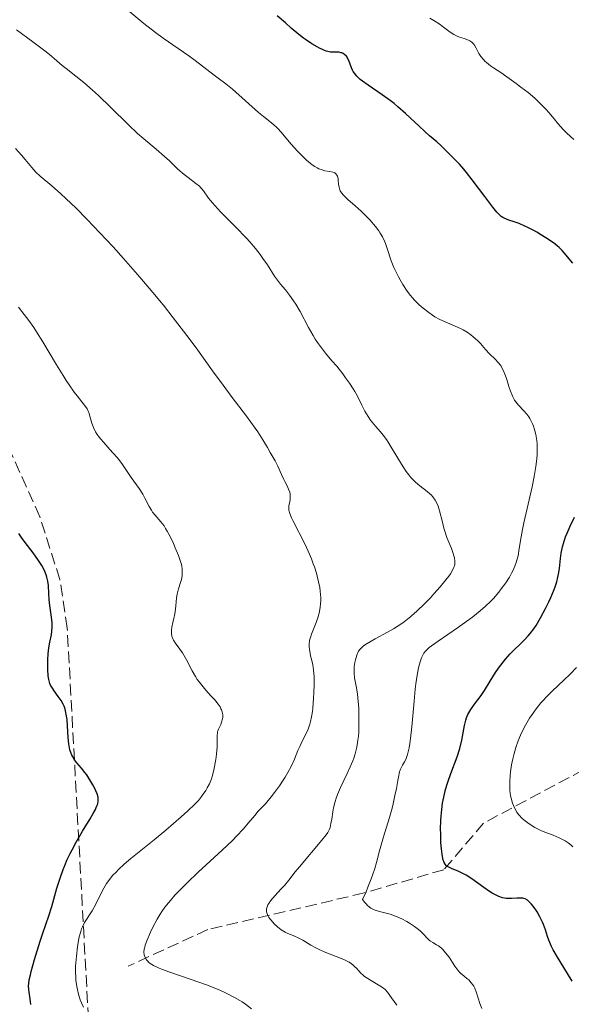
# Model space of a CAD drawing. Units: metres. Extents: x 654580 to 658030, y 4757937 to 4760326.
# Drawn here: x 655243 to 655326, y 4759458 to 4759606 of the extents above; entities that cross this region are included whole.
import ezdxf

# ---------------------------------------------------------------- set-up
doc = ezdxf.new("R2010")
doc.units = ezdxf.units.M
doc.header["$MEASUREMENT"] = 0
doc.linetypes.add('DGN Style 3', pattern=[2.435891, 1.739922, -0.695969])
for name, color, linetype, lineweight in [('Barranco lineal', 142, 'DGN Style 3', 13), ('Curva de nivel directora', 30, 'Continuous', 30), ('Curva de nivel intermedia', 30, 'Continuous', 0), ('Zona arbolada', 92, 'DGN Style 3', 0)]:
    doc.layers.add(name, color=color, linetype=linetype, lineweight=lineweight)

msp = doc.modelspace()

# ---------------------------------------------------------------- linework, layer by layer
at = {"layer": 'Barranco lineal', "color": 142, "linetype": 'DGN Style 3', "lineweight": 13}
msp.add_polyline3d([(655353.18, 4759499.86, 1033.79), (655337.18, 4759494.86, 1037.36), (655327.68, 4759492.86, 1040.18), (655312.68, 4759484.86, 1047.23), (655306.68, 4759477.86, 1050.35), (655294.68, 4759474.36, 1055.09), (655271.18, 4759468.86, 1063.55), (655259.18, 4759463.36, 1066.31)], dxfattribs=at)
at = {"layer": 'Curva de nivel directora', "color": 30, "linetype": 'Continuous', "lineweight": 30, "flags": 128}
for points, elevation in [([(655299.2, 4759592.99), (655298.61, 4759593.45), (655297.43, 4759594.3), (655295.3, 4759595.76), (655294.46, 4759596.36), (655294.12, 4759596.64), (655293.6, 4759597.13), (655293.23, 4759597.56), (655293.05, 4759597.83), (655292.96, 4759598.01), (655292.8, 4759598.35), (655292.38, 4759599.49), (655292.22, 4759599.82), (655292.13, 4759599.97), (655292.03, 4759600.11), (655291.79, 4759600.34), (655291.53, 4759600.52), (655291.33, 4759600.61), (655291.2, 4759600.65), (655290.92, 4759600.72), (655290.41, 4759600.74), (655289.92, 4759600.73), (655289.66, 4759600.75), (655289.23, 4759600.82), (655289, 4759600.88), (655288.51, 4759601.07), (655287.99, 4759601.32), (655287.62, 4759601.52), (655286.85, 4759601.99), (655286.03, 4759602.54), (655285.59, 4759602.85), (655284.89, 4759603.39), (655283.72, 4759604.35), (655282.86, 4759605.12), (655281.62, 4759606.21)], 1050), ([(655326.12, 4759569.03), (655325.56, 4759569.67), (655324.87, 4759570.5), (655324.49, 4759570.92), (655324.06, 4759571.35), (655323.81, 4759571.57), (655323.4, 4759571.91), (655322.45, 4759572.59), (655321.41, 4759573.25), (655320.7, 4759573.67), (655320.23, 4759573.93), (655319.33, 4759574.39), (655318.86, 4759574.6), (655318.01, 4759574.96), (655317.28, 4759575.23), (655316.48, 4759575.5), (655316.14, 4759575.61), (655315.76, 4759575.77), (655315.59, 4759575.86), (655315.33, 4759576.04), (655314.91, 4759576.42), (655314.66, 4759576.69), (655314.06, 4759577.42), (655312.85, 4759579.03), (655310.97, 4759581.54), (655310.1, 4759582.65), (655309.72, 4759583.12), (655309.04, 4759583.89), (655308.48, 4759584.47), (655307.63, 4759585.29), (655307.14, 4759585.79), (655306.55, 4759586.41), (655306.22, 4759586.72), (655305.63, 4759587.23), (655304.54, 4759588.17), (655303.82, 4759588.82), (655302.96, 4759589.62), (655301.64, 4759590.87), (655300.92, 4759591.53), (655299.78, 4759592.51), (655299.2, 4759592.99)], 1050), ([(655323.86, 4759521.83), (655323.95, 4759522.27), (655324.09, 4759523.15), (655324.24, 4759524.62), (655324.36, 4759525.45), (655324.55, 4759526.38), (655324.68, 4759526.88), (655325, 4759527.87), (655325.23, 4759528.46), (655325.69, 4759529.5), (655326.35, 4759530.82)], 1050), ([(655252.33, 4759483.64), (655253.47, 4759485.52), (655253.93, 4759486.29), (655254.27, 4759486.93), (655254.4, 4759487.2), (655254.55, 4759487.56), (655254.63, 4759487.78), (655254.7, 4759488.17), (655254.7, 4759488.53), (655254.67, 4759488.76), (655254.51, 4759489.26), (655254.12, 4759490.14), (655253.87, 4759490.63), (655253.44, 4759491.39), (655252.95, 4759492.13), (655252.69, 4759492.48), (655252.15, 4759493.13), (655251.46, 4759493.94), (655251.14, 4759494.37), (655250.86, 4759494.82), (655250.73, 4759495.06), (655250.57, 4759495.45), (655250.44, 4759495.86), (655250.37, 4759496.16), (655250.26, 4759496.77), (655250.15, 4759497.72), (655250.07, 4759499.47), (655250, 4759500.45), (655249.93, 4759500.95), (655249.77, 4759501.74), (655249.64, 4759502.2), (655249.56, 4759502.42), (655249.41, 4759502.76), (655249.1, 4759503.3), (655248.68, 4759503.91), (655248.07, 4759504.75), (655247.8, 4759505.13), (655247.53, 4759505.6), (655247.43, 4759505.83), (655247.31, 4759506.23), (655247.26, 4759506.46), (655247.18, 4759507.01), (655247.11, 4759507.97), (655247.1, 4759508.53), (655247.1, 4759509.41), (655247.16, 4759510.32), (655247.21, 4759510.77), (655247.28, 4759511.21), (655247.43, 4759512.06), (655247.64, 4759513.15), (655247.72, 4759513.7), (655247.77, 4759514.25), (655247.78, 4759514.52), (655247.76, 4759514.94), (655247.68, 4759515.8), (655247.41, 4759517.56), (655247.31, 4759518.45), (655247.27, 4759519.35), (655247.2, 4759520.57), (655247.12, 4759521.2), (655246.97, 4759521.85), (655246.87, 4759522.19), (655246.66, 4759522.7), (655246.4, 4759523.23), (655246.2, 4759523.59), (655245.72, 4759524.33), (655244.9, 4759525.47), (655243.72, 4759527.02), (655243.14, 4759527.8), (655242.73, 4759528.37)], 1075), ([(655326.01, 4759461.12), (655325.32, 4759462.27), (655323.79, 4759464.7), (655323.14, 4759465.83), (655322.89, 4759466.34), (655322.5, 4759467.25), (655322.3, 4759467.81), (655321.97, 4759468.84), (655321.7, 4759469.6), (655321.53, 4759469.98), (655321.15, 4759470.76), (655320.72, 4759471.51), (655320.52, 4759471.82), (655320.13, 4759472.38), (655319.85, 4759472.73), (655319.65, 4759472.95), (655319.29, 4759473.27), (655318.94, 4759473.47), (655318.72, 4759473.54), (655318.57, 4759473.57), (655318.26, 4759473.6), (655317.7, 4759473.58), (655316.87, 4759473.52), (655316.44, 4759473.51), (655316.05, 4759473.53), (655315.84, 4759473.56), (655315.52, 4759473.63), (655314.98, 4759473.82), (655314.34, 4759474.14), (655313.98, 4759474.35), (655313.58, 4759474.6), (655312.72, 4759475.2), (655310.89, 4759476.48), (655310.03, 4759477.03), (655309.64, 4759477.25), (655308.94, 4759477.6), (655307.85, 4759478.04), (655307.44, 4759478.22), (655307.15, 4759478.4), (655307.03, 4759478.51), (655306.87, 4759478.7), (655306.74, 4759478.93), (655306.68, 4759479.07), (655306.6, 4759479.29), (655306.47, 4759479.86), (655306.42, 4759480.21), (655306.32, 4759481.01), (655306.26, 4759481.93), (655306.22, 4759483.25), (655306.21, 4759483.93), (655306.25, 4759485.27), (655306.29, 4759485.93), (655306.38, 4759486.9), (655306.51, 4759487.85), (655306.6, 4759488.32), (655306.69, 4759488.78), (655306.9, 4759489.69), (655307.15, 4759490.58), (655307.33, 4759491.16), (655307.72, 4759492.31), (655308.68, 4759494.84), (655309.08, 4759496.09), (655309.38, 4759497.32), (655309.82, 4759499.52), (655310.01, 4759500.31), (655310.12, 4759500.67), (655310.32, 4759501.18), (655310.58, 4759501.68), (655310.74, 4759501.93), (655311.32, 4759502.74), (655312.29, 4759504.03), (655312.83, 4759504.81), (655313.68, 4759506.17), (655314.49, 4759507.48), (655314.92, 4759508.13), (655315.6, 4759509.05), (655315.95, 4759509.48), (655316.68, 4759510.28), (655318.79, 4759512.36), (655319.4, 4759513.03), (655319.69, 4759513.37), (655320.23, 4759514.08), (655320.58, 4759514.58), (655321.25, 4759515.69), (655322, 4759517.11), (655322.48, 4759518.1), (655322.77, 4759518.75), (655323.27, 4759519.97), (655323.43, 4759520.38), (655323.68, 4759521.14), (655323.86, 4759521.83)], 1050), ([(655244.57, 4759457.6), (655244.47, 4759458.45), (655244.31, 4759459.43), (655244.25, 4759459.87), (655244.21, 4759460.43), (655244.23, 4759460.74), (655244.31, 4759461.31), (655244.48, 4759462.08), (655244.6, 4759462.56), (655245.11, 4759464.38), (655245.96, 4759467.13), (655246.36, 4759468.34), (655247.28, 4759470.93), (655247.72, 4759472.35), (655248.48, 4759475.1), (655249, 4759476.75), (655249.42, 4759477.91), (655249.65, 4759478.49), (655250.03, 4759479.38), (655250.45, 4759480.27), (655250.75, 4759480.86), (655251.38, 4759482.01), (655252.33, 4759483.64)], 1075)]:
    msp.add_lwpolyline(points, dxfattribs=dict(at, elevation=elevation))
at = {"layer": 'Curva de nivel intermedia', "color": 30, "linetype": 'Continuous', "lineweight": 0, "flags": 128}
for points, elevation in [([(655317.94, 4759547.66), (655317.51, 4759548.17), (655317.32, 4759548.44), (655317.07, 4759548.91), (655316.95, 4759549.17), (655316.72, 4759549.77), (655316.49, 4759550.49), (655316.16, 4759551.55), (655315.98, 4759552.09), (655315.66, 4759552.86), (655315.49, 4759553.21), (655315.3, 4759553.53), (655315.16, 4759553.73), (655314.88, 4759554.09), (655314.44, 4759554.57), (655313.56, 4759555.41), (655312.96, 4759556.05), (655312.19, 4759556.93), (655311.76, 4759557.38), (655311.12, 4759557.96), (655310.76, 4759558.23), (655310.2, 4759558.63), (655309.6, 4759558.99), (655309.29, 4759559.16), (655308.31, 4759559.59), (655306.87, 4759560.19), (655306.1, 4759560.56), (655305.36, 4759560.97), (655304.99, 4759561.2), (655304.42, 4759561.59), (655303.57, 4759562.25), (655303, 4759562.74), (655302.73, 4759563), (655302.32, 4759563.42), (655301.93, 4759563.86), (655301.68, 4759564.16), (655301.19, 4759564.8), (655300.51, 4759565.8), (655300.11, 4759566.49), (655299.85, 4759566.95), (655299.4, 4759567.88), (655299.18, 4759568.39), (655298.79, 4759569.39), (655298.18, 4759571.21), (655297.9, 4759571.99), (655297.75, 4759572.34), (655297.45, 4759572.97), (655297.13, 4759573.52), (655296.91, 4759573.86), (655296.41, 4759574.51), (655295.56, 4759575.51), (655295.07, 4759576.02), (655294.26, 4759576.81), (655293.36, 4759577.61), (655292.23, 4759578.61), (655291.78, 4759579.04), (655291.59, 4759579.23), (655291.31, 4759579.57), (655291.11, 4759579.87), (655291.03, 4759580.06), (655290.92, 4759580.43), (655290.86, 4759580.87), (655290.81, 4759581.48), (655290.78, 4759581.76), (655290.69, 4759582.11), (655290.61, 4759582.26), (655290.44, 4759582.46), (655290.28, 4759582.57), (655290.18, 4759582.62), (655290, 4759582.68), (655289.56, 4759582.77), (655288.81, 4759582.91), (655288.37, 4759583.03), (655287.9, 4759583.21), (655287.65, 4759583.33), (655287.26, 4759583.55), (655286.86, 4759583.82), (655286.59, 4759584.03), (655286.04, 4759584.49), (655285.22, 4759585.28), (655284.69, 4759585.84), (655283.74, 4759586.91), (655282.19, 4759588.76), (655281.74, 4759589.23), (655281.52, 4759589.45), (655280.78, 4759590.09), (655279.56, 4759591.05), (655278.82, 4759591.66), (655274.88, 4759595.16), (655273.89, 4759595.97), (655272.74, 4759596.8), (655272.13, 4759597.26), (655271.05, 4759598.1), (655269.3, 4759599.47), (655268.32, 4759600.2), (655266.72, 4759601.3), (655264.46, 4759602.85), (655263.29, 4759603.69), (655261.56, 4759605.04), (655259.43, 4759606.78)], 1055), ([(655324.67, 4759589.11), (655323.86, 4759590.02), (655323.29, 4759590.69), (655322.48, 4759591.66), (655322.03, 4759592.17), (655321.26, 4759592.97), (655320.83, 4759593.38), (655320.37, 4759593.8), (655319.36, 4759594.65), (655318.29, 4759595.49), (655317.57, 4759596.03), (655316.18, 4759597.02), (655315.25, 4759597.65), (655314.17, 4759598.38), (655313.71, 4759598.7), (655313.12, 4759599.17), (655312.86, 4759599.4), (655312.64, 4759599.63), (655312.27, 4759600.09), (655311.98, 4759600.54), (655311.55, 4759601.34), (655311.29, 4759601.77), (655311.15, 4759601.96), (655310.9, 4759602.21), (655310.59, 4759602.42), (655310.41, 4759602.52), (655309.75, 4759602.76), (655309.07, 4759602.99), (655308.72, 4759603.12), (655308.2, 4759603.37), (655307.96, 4759603.53), (655307.45, 4759603.89), (655306.64, 4759604.51), (655306.13, 4759604.87), (655305.17, 4759605.5), (655304.59, 4759605.85)], 1045), ([(655305.05, 4759533.89), (655304.79, 4759534.18), (655304.6, 4759534.36), (655304.18, 4759534.72), (655303.06, 4759535.56), (655302.42, 4759536.1), (655301.98, 4759536.55), (655301.75, 4759536.81), (655301.4, 4759537.23), (655301.04, 4759537.72), (655300.31, 4759538.81), (655298.93, 4759541.1), (655298.32, 4759542.09), (655298.05, 4759542.5), (655297.57, 4759543.16), (655297.15, 4759543.68), (655296.39, 4759544.51), (655295.9, 4759545.11), (655295.66, 4759545.43), (655295.3, 4759545.95), (655294.81, 4759546.79), (655294.35, 4759547.69), (655293.7, 4759549.01), (655293.29, 4759549.75), (655293.05, 4759550.14), (655292.52, 4759550.96), (655291.92, 4759551.8), (655291.49, 4759552.38), (655290.58, 4759553.52), (655289.86, 4759554.36), (655288.9, 4759555.5), (655288.41, 4759556.1), (655287.7, 4759557.07), (655287.35, 4759557.6), (655287.01, 4759558.16), (655286.34, 4759559.34), (655285.05, 4759561.75), (655284.41, 4759562.84), (655284.09, 4759563.34), (655283.46, 4759564.23), (655282.85, 4759564.99), (655282.12, 4759565.86), (655281.81, 4759566.25), (655281.23, 4759567.05), (655280.15, 4759568.76), (655279.48, 4759569.74), (655279.07, 4759570.3), (655278.34, 4759571.22), (655277.48, 4759572.23), (655277, 4759572.76), (655275.34, 4759574.47), (655273.13, 4759576.69), (655272.23, 4759577.66), (655271.87, 4759578.08), (655271.3, 4759578.8), (655270.52, 4759579.9), (655270.13, 4759580.36), (655269.91, 4759580.58), (655269.4, 4759581), (655268.22, 4759581.88), (655267.6, 4759582.36), (655266.69, 4759583.16), (655265.4, 4759584.38), (655264.66, 4759585.05), (655263.39, 4759586.13), (655261.53, 4759587.69), (655260.58, 4759588.52), (655259.22, 4759589.82), (655256.55, 4759592.48), (655254.74, 4759594.21), (655253.85, 4759595.02), (655252.54, 4759596.15), (655251.31, 4759597.14), (655249.86, 4759598.25), (655249.26, 4759598.74), (655248.47, 4759599.41), (655247.29, 4759600.42), (655246.47, 4759601.08), (655244.83, 4759602.3), (655242.37, 4759604.11)], 1060), ([(655326.25, 4759587.59), (655325.21, 4759588.56), (655324.67, 4759589.11)], 1045), ([(655273.5, 4759550.66), (655271.9, 4759552.86), (655269.41, 4759556.27), (655268.03, 4759558.13), (655265.81, 4759561.02), (655264.64, 4759562.5), (655263.44, 4759563.98), (655260.97, 4759566.9), (655258.51, 4759569.7), (655256.92, 4759571.46), (655255.9, 4759572.57), (655254, 4759574.58), (655253.03, 4759575.59), (655251.3, 4759577.32), (655249.84, 4759578.71), (655249.02, 4759579.47), (655247.7, 4759580.64), (655245.93, 4759582.11), (655245.32, 4759582.68), (655244.68, 4759583.42), (655243.7, 4759584.61), (655243.15, 4759585.25), (655242.25, 4759586.24)], 1065), ([(655264.83, 4759529.16), (655264.59, 4759529.52), (655264.13, 4759530.13), (655263.27, 4759531.12), (655262.88, 4759531.6), (655262.7, 4759531.87), (655262.37, 4759532.45), (655261.72, 4759533.68), (655261.39, 4759534.29), (655260.85, 4759535.14), (655260.06, 4759536.23), (655259.65, 4759536.81), (655258.32, 4759538.76), (655257.78, 4759539.49), (655257.47, 4759539.86), (655256.45, 4759541.01), (655255.51, 4759542.04), (655255.08, 4759542.55), (655254.7, 4759543.05), (655254.53, 4759543.29), (655254.3, 4759543.65), (655254.18, 4759543.89), (655253.96, 4759544.34), (655253.73, 4759544.97), (655253.45, 4759546.03), (655253.3, 4759546.55), (655253.2, 4759546.78), (655253.02, 4759547.12), (655252.61, 4759547.7), (655252.21, 4759548.19), (655251.5, 4759549.07), (655251.06, 4759549.65), (655250.3, 4759550.74), (655249.86, 4759551.39), (655249.4, 4759552.12), (655248.4, 4759553.76), (655246.34, 4759557.21), (655245.4, 4759558.71), (655244.99, 4759559.34), (655244.23, 4759560.41), (655243.55, 4759561.29), (655242.67, 4759562.39)], 1070), ([(655262.92, 4759469.22), (655263.57, 4759470.44), (655264.02, 4759471.19), (655264.27, 4759471.59), (655264.71, 4759472.21), (655265.24, 4759472.88), (655265.54, 4759473.24), (655266.23, 4759474.02), (655266.63, 4759474.44), (655267.3, 4759475.12), (655268.05, 4759475.87), (655269.75, 4759477.48), (655273.34, 4759480.79), (655274.88, 4759482.26), (655275.51, 4759482.9), (655276.53, 4759483.98), (655277.27, 4759484.83), (655278.23, 4759486.03), (655278.77, 4759486.64), (655279.46, 4759487.36), (655279.84, 4759487.77), (655280.73, 4759488.83), (655281.21, 4759489.45), (655281.94, 4759490.44), (655282.54, 4759491.34), (655282.83, 4759491.79), (655283.23, 4759492.47), (655283.76, 4759493.48), (655284.21, 4759494.47), (655284.74, 4759495.75), (655285.01, 4759496.37), (655285.44, 4759497.27), (655286.01, 4759498.44), (655286.26, 4759499), (655286.54, 4759499.75), (655286.65, 4759500.15), (655286.8, 4759500.84), (655286.92, 4759501.66), (655286.97, 4759502.14), (655287.09, 4759503.64), (655287.13, 4759504.46), (655287.17, 4759505.69), (655287.16, 4759506.86), (655287.13, 4759507.38), (655287.09, 4759507.85), (655286.98, 4759508.65), (655286.84, 4759509.3), (655286.65, 4759510.02), (655286.57, 4759510.35), (655286.46, 4759510.98), (655286.44, 4759511.29), (655286.44, 4759511.77), (655286.5, 4759512.25), (655286.54, 4759512.49), (655286.61, 4759512.74), (655286.78, 4759513.25), (655287.47, 4759515), (655287.77, 4759515.87), (655287.79, 4759515.92), (655287.93, 4759516.43), (655288.09, 4759517.27), (655288.15, 4759517.89), (655288.16, 4759518.22), (655288.16, 4759518.74), (655288.08, 4759519.74), (655288.01, 4759520.28), (655287.85, 4759521.12), (655287.64, 4759522), (655287.51, 4759522.45), (655287.22, 4759523.38), (655287.05, 4759523.85), (655286.78, 4759524.56), (655286.47, 4759525.29), (655285.81, 4759526.72), (655283.98, 4759530.33), (655283.79, 4759530.74), (655283.52, 4759531.39), (655283.39, 4759531.87), (655283.36, 4759532.12), (655283.36, 4759532.28), (655283.39, 4759532.58), (655283.46, 4759532.93), (655283.56, 4759533.44), (655283.59, 4759533.72), (655283.59, 4759534.15), (655283.56, 4759534.37), (655283.5, 4759534.59), (655283.34, 4759535.06), (655283.12, 4759535.53), (655282.79, 4759536.18), (655282.62, 4759536.5), (655282.27, 4759537.26), (655281.7, 4759538.49), (655281.29, 4759539.29), (655280.58, 4759540.58), (655280.16, 4759541.31), (655279.46, 4759542.46), (655278.69, 4759543.65), (655278.29, 4759544.24), (655277, 4759546.02), (655274.86, 4759548.84), (655273.5, 4759550.66)], 1065), ([(655302.89, 4759468.87), (655302.27, 4759469.34), (655301.53, 4759469.83), (655301.1, 4759470.08), (655300.38, 4759470.46), (655299.65, 4759470.79), (655299.25, 4759470.94), (655298.62, 4759471.16), (655297.62, 4759471.45), (655296.68, 4759471.68), (655296.21, 4759471.85), (655295.73, 4759472.09), (655295.5, 4759472.25), (655295.18, 4759472.51), (655295.03, 4759472.67), (655294.79, 4759472.93), (655294.45, 4759473.4), (655294.98, 4759474.55), (655295.28, 4759475.24), (655295.77, 4759476.47), (655295.97, 4759477.02), (655296.3, 4759478.02), (655296.56, 4759478.94), (655297.02, 4759480.69), (655297.63, 4759482.8), (655298.51, 4759485.72), (655298.9, 4759487.11), (655299.06, 4759487.77), (655299.34, 4759488.99), (655299.55, 4759490.07), (655299.77, 4759491.27), (655299.86, 4759491.76), (655300.04, 4759492.56), (655300.16, 4759492.95), (655300.26, 4759493.17), (655300.49, 4759493.58), (655300.79, 4759494.09), (655300.96, 4759494.44), (655301.14, 4759494.88), (655301.22, 4759495.15), (655301.39, 4759495.79), (655301.48, 4759496.17), (655301.59, 4759496.82), (655301.7, 4759497.57), (655301.88, 4759499.33), (655302.21, 4759503.21), (655302.37, 4759504.99), (655302.46, 4759505.77), (655302.66, 4759507.11), (655302.87, 4759508.18), (655303.02, 4759508.77), (655303.12, 4759509.11), (655303.33, 4759509.7), (655303.56, 4759510.18), (655303.69, 4759510.4), (655303.94, 4759510.72), (655304.28, 4759511.05), (655304.48, 4759511.23), (655304.85, 4759511.52), (655305.83, 4759512.22), (655308.77, 4759514.21), (655310.48, 4759515.44), (655311.04, 4759515.87), (655311.62, 4759516.32), (655312.17, 4759516.78), (655312.96, 4759517.47), (655313.69, 4759518.17), (655314.14, 4759518.64), (655314.97, 4759519.58), (655315.34, 4759520.05), (655316.01, 4759520.97), (655316.57, 4759521.85), (655316.89, 4759522.42), (655317.07, 4759522.78), (655317.38, 4759523.47), (655317.58, 4759524.01), (655317.69, 4759524.36), (655317.86, 4759525.04), (655318.04, 4759526.12), (655318.31, 4759527.88), (655318.52, 4759529), (655318.73, 4759529.97), (655319.23, 4759532.17), (655319.96, 4759535.38), (655320.28, 4759536.97), (655320.53, 4759538.48), (655320.62, 4759539.19), (655320.71, 4759540.17), (655320.73, 4759540.77), (655320.73, 4759541.16), (655320.71, 4759541.87), (655320.67, 4759542.37), (655320.53, 4759543.27), (655320.34, 4759544.04), (655320.18, 4759544.5), (655320.07, 4759544.78), (655319.83, 4759545.29), (655319.62, 4759545.67), (655319.47, 4759545.9), (655319.18, 4759546.31), (655318.74, 4759546.83), (655317.94, 4759547.66)], 1055), ([(655284.01, 4759467.96), (655283.22, 4759468.28), (655282.83, 4759468.47), (655282.24, 4759468.82), (655281.66, 4759469.26), (655281.17, 4759469.71), (655280.94, 4759469.95), (655280.64, 4759470.32), (655280.38, 4759470.68), (655280.27, 4759470.87), (655280.15, 4759471.13), (655280.06, 4759471.38), (655280.03, 4759471.54), (655280.01, 4759471.85), (655280.02, 4759472), (655280.1, 4759472.3), (655280.23, 4759472.59), (655280.34, 4759472.78), (655280.63, 4759473.19), (655281.26, 4759473.92), (655282.23, 4759474.96), (655282.71, 4759475.49), (655283.37, 4759476.3), (655284.34, 4759477.54), (655284.95, 4759478.3), (655288.34, 4759482.28), (655288.99, 4759483.11), (655289.22, 4759483.46), (655289.47, 4759483.96), (655289.57, 4759484.21), (655289.71, 4759484.78), (655289.83, 4759485.46), (655289.99, 4759486.55), (655290.1, 4759487.15), (655290.34, 4759488.12), (655290.5, 4759488.62), (655290.68, 4759489.14), (655291.13, 4759490.19), (655292.15, 4759492.32), (655292.62, 4759493.34), (655292.99, 4759494.2), (655293.14, 4759494.63), (655293.35, 4759495.27), (655293.59, 4759496.27), (655293.77, 4759497.35), (655293.83, 4759497.94), (655293.88, 4759498.55), (655293.92, 4759499.87), (655293.91, 4759501.21), (655293.88, 4759502.09), (655293.85, 4759502.66), (655293.75, 4759503.71), (655293.69, 4759504.24), (655293.54, 4759505.18), (655293.27, 4759506.71), (655293.2, 4759507.39), (655293.19, 4759507.73), (655293.22, 4759508.39), (655293.31, 4759509.02), (655293.39, 4759509.41), (655293.6, 4759510.11), (655293.77, 4759510.5), (655293.87, 4759510.68), (655294.04, 4759510.93), (655294.39, 4759511.29), (655294.61, 4759511.48), (655295.18, 4759511.86), (655296.34, 4759512.54), (655298.19, 4759513.55), (655299.11, 4759514.07), (655300.21, 4759514.77), (655300.72, 4759515.13), (655301.48, 4759515.7), (655301.68, 4759515.87), (655301.85, 4759516.01), (655302.62, 4759516.7), (655303.85, 4759517.89), (655304.68, 4759518.74), (655305.2, 4759519.3), (655306.16, 4759520.38), (655307.01, 4759521.41), (655307.44, 4759522), (655307.68, 4759522.35), (655308.04, 4759522.98), (655308.21, 4759523.35), (655308.28, 4759523.53), (655308.34, 4759523.8), (655308.36, 4759524.09), (655308.36, 4759524.24), (655308.28, 4759524.75), (655308.2, 4759525.05), (655308.1, 4759525.37), (655307.83, 4759526.11), (655307.16, 4759527.81), (655306.85, 4759528.73), (655306.71, 4759529.19), (655306.47, 4759530.1), (655306.05, 4759531.79), (655305.82, 4759532.52), (655305.7, 4759532.84), (655305.4, 4759533.4), (655305.05, 4759533.89)], 1060), ([(655251.46, 4759460.33), (655251.34, 4759461.24), (655251.3, 4759461.68), (655251.27, 4759462.53), (655251.29, 4759463.35), (655251.32, 4759463.87), (655251.4, 4759464.88), (655251.56, 4759466.27), (655251.66, 4759466.91), (655251.83, 4759467.79), (655252.05, 4759468.59), (655252.18, 4759468.95), (655252.32, 4759469.29), (655252.64, 4759469.91), (655253.76, 4759471.68), (655254.32, 4759472.7), (655255.33, 4759474.72), (655255.73, 4759475.45), (655255.93, 4759475.77), (655256.26, 4759476.24), (655256.86, 4759476.97), (655257.37, 4759477.51), (655257.75, 4759477.89), (655258.59, 4759478.67), (655259.58, 4759479.54), (655263.12, 4759482.34), (655264.84, 4759483.78), (655267.19, 4759485.82), (655268.18, 4759486.71), (655269.23, 4759487.72), (655269.71, 4759488.23), (655269.96, 4759488.51), (655270.35, 4759489.02), (655270.87, 4759489.78), (655271.1, 4759490.16), (655271.41, 4759490.74), (655271.64, 4759491.26), (655271.75, 4759491.54), (655271.89, 4759492.01), (655272.1, 4759492.89), (655272.37, 4759494.41), (655272.47, 4759495.22), (655272.57, 4759496.34), (655272.58, 4759497.19), (655272.57, 4759498.04), (655272.62, 4759498.41), (655272.66, 4759498.6), (655272.79, 4759498.97), (655273.12, 4759499.7), (655273.26, 4759500.05), (655273.39, 4759500.51), (655273.42, 4759500.73), (655273.43, 4759501.07), (655273.39, 4759501.41), (655273.34, 4759501.58), (655273.23, 4759501.9), (655273.16, 4759502.06), (655273.02, 4759502.32), (655272.75, 4759502.73), (655272.38, 4759503.2), (655272.16, 4759503.45), (655271.65, 4759504.01), (655270.87, 4759504.85), (655270.46, 4759505.32), (655269.86, 4759506.07), (655269.58, 4759506.47), (655269.31, 4759506.88), (655268.82, 4759507.73), (655267.97, 4759509.39), (655267.57, 4759510.12), (655267.37, 4759510.44), (655266.98, 4759511.01), (655266.29, 4759511.94), (655266.02, 4759512.36), (655265.92, 4759512.56), (655265.78, 4759512.98), (655265.7, 4759513.41), (655265.69, 4759513.7), (655265.69, 4759513.9), (655265.74, 4759514.3), (655265.89, 4759515.03), (655266.1, 4759515.87), (655266.15, 4759516.07), (655266.26, 4759516.63), (655266.37, 4759517.51), (655266.48, 4759518.71), (655266.57, 4759519.29), (655266.78, 4759520.08), (655267.08, 4759521.03), (655267.21, 4759521.45), (655267.31, 4759522.04), (655267.33, 4759522.4), (655267.3, 4759523.07), (655267.25, 4759523.5), (655267.2, 4759523.74), (655267.08, 4759524.18), (655266.75, 4759525.1), (655266.29, 4759526.23), (655266.01, 4759526.87), (655265.56, 4759527.84), (655265.07, 4759528.75), (655264.83, 4759529.16)], 1070), ([(655319.6, 4759500.63), (655319.97, 4759501.19), (655320.59, 4759502.05), (655321.29, 4759502.92), (655321.68, 4759503.36), (655322.09, 4759503.8), (655322.97, 4759504.69), (655324.79, 4759506.41), (655325.64, 4759507.22), (655326.64, 4759508.25)], 1045), ([(655326.12, 4759481.32), (655325.83, 4759481.57), (655325.38, 4759481.91), (655324.94, 4759482.2), (655324.64, 4759482.37), (655324.05, 4759482.67), (655323.15, 4759483.03), (655321.91, 4759483.5), (655321.27, 4759483.76), (655320.4, 4759484.2), (655319.97, 4759484.45), (655319.33, 4759484.88), (655318.73, 4759485.36), (655318.45, 4759485.62), (655318.09, 4759485.99), (655317.93, 4759486.18), (655317.7, 4759486.49), (655317.4, 4759486.97), (655317.15, 4759487.49), (655317.02, 4759487.84), (655316.81, 4759488.59), (655316.74, 4759488.97), (655316.64, 4759489.75), (655316.61, 4759490.53), (655316.61, 4759491.05), (655316.67, 4759492.05), (655316.73, 4759492.59), (655316.88, 4759493.6), (655317.07, 4759494.53), (655317.22, 4759495.11), (655317.54, 4759496.21), (655317.89, 4759497.22), (655318.09, 4759497.71), (655318.4, 4759498.44), (655318.98, 4759499.56), (655319.6, 4759500.63)], 1045), ([(655277.75, 4759456.95), (655276.85, 4759457.65), (655276.34, 4759457.99), (655275.98, 4759458.21), (655275.21, 4759458.66), (655273.94, 4759459.3), (655273.01, 4759459.73), (655272.36, 4759460), (655270.98, 4759460.54), (655268.52, 4759461.41), (655265.45, 4759462.45), (655264.23, 4759462.9), (655263.74, 4759463.1), (655262.99, 4759463.46), (655262.49, 4759463.78), (655262.26, 4759463.98), (655262.14, 4759464.1), (655261.95, 4759464.33), (655261.75, 4759464.67), (655261.68, 4759464.83), (655261.6, 4759465.08), (655261.55, 4759465.47), (655261.59, 4759465.9), (655261.68, 4759466.24), (655261.76, 4759466.5), (655262, 4759467.15), (655262.56, 4759468.45), (655262.92, 4759469.22)], 1065), ([(655312.4, 4759456.99), (655312.13, 4759457.77), (655311.63, 4759459.36), (655311.34, 4759460.06), (655311.18, 4759460.37), (655311.06, 4759460.55), (655310.81, 4759460.88), (655310.43, 4759461.3), (655310.17, 4759461.53), (655309.68, 4759461.92), (655309.26, 4759462.28), (655309.07, 4759462.46), (655308.79, 4759462.78), (655308.34, 4759463.38), (655307.99, 4759463.91), (655307.47, 4759464.69), (655307.19, 4759465.08), (655306.76, 4759465.63), (655306.54, 4759465.86), (655306.32, 4759466.07), (655305.88, 4759466.41), (655305.59, 4759466.59), (655305.06, 4759466.9), (655304.7, 4759467.11), (655304.54, 4759467.23), (655304.26, 4759467.48), (655303.55, 4759468.26), (655303.17, 4759468.63), (655302.89, 4759468.87)], 1055), ([(655299.62, 4759457.48), (655298.84, 4759458.62), (655298.19, 4759459.47), (655297.84, 4759459.86), (655297.6, 4759460.07), (655297.08, 4759460.43), (655296.33, 4759460.87), (655295.24, 4759461.5), (655294.76, 4759461.83), (655294.55, 4759462), (655294.18, 4759462.32), (655293.88, 4759462.64), (655293.54, 4759463.04), (655293.37, 4759463.22), (655293.02, 4759463.56), (655292.82, 4759463.72), (655292.44, 4759463.96), (655291.93, 4759464.22), (655291.62, 4759464.35), (655290.47, 4759464.82), (655288.67, 4759465.53), (655287.82, 4759465.92), (655287.42, 4759466.12), (655286.7, 4759466.52), (655285.46, 4759467.26), (655284.88, 4759467.58), (655284.01, 4759467.96)], 1060), ([(655252.45, 4759457.19), (655252.16, 4759457.84), (655251.99, 4759458.28), (655251.72, 4759459.15), (655251.55, 4759459.86), (655251.46, 4759460.33)], 1070)]:
    msp.add_lwpolyline(points, dxfattribs=dict(at, elevation=elevation))
at = {"layer": 'Zona arbolada', "color": 92, "linetype": 'DGN Style 3', "lineweight": 0}
msp.add_polyline3d([(655356.23, 4759351.56, 1085.32), (655351.9, 4759358.03, 1087.13), (655349.39, 4759360.93, 1087.72), (655345.58, 4759364.61, 1088.39), (655339.57, 4759369.32, 1089.36), (655327.29, 4759377.46, 1090.9), (655319.55, 4759383.4, 1091.35), (655293.12, 4759409.39, 1091.36), (655267.93, 4759431.38, 1091.28), (655264.17, 4759434.96, 1090.74), (655260.59, 4759438.73, 1089.88), (655256.16, 4759444.88, 1088.51), (655254.21, 4759449.38, 1087.88), (655253.22, 4759455.41, 1087.72), (655250.03, 4759514.15, 1087.72), (655248.92, 4759521.48, 1088.24), (655245.89, 4759530.91, 1089.87), (655241.31, 4759541.1, 1091.36)], dxfattribs=at)
msp.add_polyline3d([(655356.23, 4759351.56, 1085.32), (655351.9, 4759358.03, 1087.13), (655349.39, 4759360.93, 1087.72), (655345.58, 4759364.61, 1088.39), (655339.57, 4759369.32, 1089.36), (655327.29, 4759377.46, 1090.9), (655319.55, 4759383.4, 1091.35), (655293.12, 4759409.39, 1091.36), (655267.93, 4759431.38, 1091.28), (655264.17, 4759434.96, 1090.74), (655260.59, 4759438.73, 1089.88), (655256.16, 4759444.88, 1088.51), (655254.21, 4759449.38, 1087.88), (655253.22, 4759455.41, 1087.72), (655250.03, 4759514.15, 1087.72), (655248.92, 4759521.48, 1088.24), (655245.89, 4759530.91, 1089.87), (655241.31, 4759541.1, 1091.36)], dxfattribs=at)

doc.saveas('drawing.dxf')
